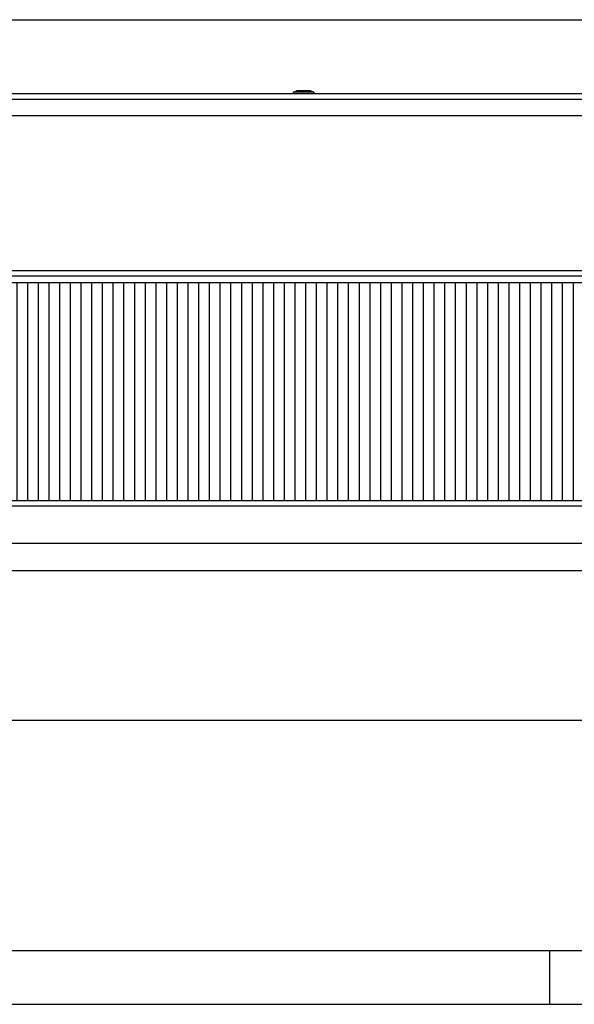
# Model space of a CAD drawing. Units: millimetres. Extents: x -81 to 760, y -224 to 370.
# Drawn here: x 269 to 321, y -224 to -132 of the extents above; entities that cross this region are included whole.
import ezdxf

# ---------------------------------------------------------------- set-up
doc = ezdxf.new("R2010")
doc.units = ezdxf.units.MM
doc.layers.add('1', color=7, linetype='Continuous')
doc.styles.add('CONVERTER_11', font='txt.shx', dxfattribs={"width": 0.9})
doc.dimstyles.new('ME10_DIM_38', dxfattribs={"dimtxt": 17.5, "dimasz": 17.5, "dimexe": 10, "dimexo": 0, "dimgap": 10, "dimtad": 1, "dimdsep": 46, "dimtxsty": 'CONVERTER_11', "dimsah": 1, "dimcen": 0.09, "dimclrd": 2, "dimclre": 2, "dimclrt": 3, "dimadec": 0, "dimazin": 0, "dimtfac": 1, "dimtdec": 4, "dimtix": 1, "dimtmove": 0, "dimatfit": 3, "dimfxl": 1, "dimtolj": 1, "dimtzin": 0, "dimarcsym": 0})
doc.dimstyles.new('ME10_DIM_39', dxfattribs={"dimtxt": 17.5, "dimasz": 17.5, "dimexe": 10, "dimexo": 0, "dimgap": 10, "dimtad": 1, "dimdsep": 46, "dimtxsty": 'CONVERTER_11', "dimsah": 1, "dimcen": 0.09, "dimclrd": 2, "dimclre": 2, "dimclrt": 3, "dimadec": 0, "dimazin": 0, "dimtfac": 1, "dimtdec": 4, "dimtix": 1, "dimtmove": 0, "dimatfit": 3, "dimfxl": 1, "dimtolj": 1, "dimtzin": 0, "dimarcsym": 0})

# ---------------------------------------------------------------- blocks, each defined once
blk = doc.blocks.new('*D41')
at = {"layer": '1', "color": 2, "linetype": 'Continuous'}
for p, q in [((478.46, -698.35), (478.46, -651.42)), ((1818.46, -696.1), (1818.46, -651.42)), ((478.46, -661.42), (1818.46, -661.42))]:
    blk.add_line(p, q, dxfattribs=at)
at = {"layer": '1', "color": 2}
for points in [[(495.96, -659.12), (495.96, -663.73), (478.46, -661.42)], [(1800.96, -663.73), (1800.96, -659.12), (1818.46, -661.42)]]:
    blk.add_solid(points, dxfattribs=at)
at = {"layer": '1', "color": 3, "insert": (1122.21, -651.42), "char_height": 17.5, "attachment_point": 7, "rotation": 0.0001, "line_spacing_factor": 0.60024, "style": 'CONVERTER_11'}
blk.add_mtext('1340', dxfattribs=at)
blk = doc.blocks.new('*D42')
at = {"layer": '1', "color": 2, "linetype": 'Continuous'}
for p, q in [((463.46, -913.09), (463.46, -998.71)), ((1833.46, -913.09), (1833.46, -998.71)), ((1833.46, -988.71), (463.46, -988.71))]:
    blk.add_line(p, q, dxfattribs=at)
at = {"layer": '1', "color": 2}
for points in [[(480.96, -986.41), (480.96, -991.02), (463.46, -988.71)], [(1815.96, -991.02), (1815.96, -986.41), (1833.46, -988.71)]]:
    blk.add_solid(points, dxfattribs=at)
at = {"layer": '1', "color": 3, "insert": (1053.23, -978.71), "char_height": 17.5, "attachment_point": 7, "rotation": 0.0001, "line_spacing_factor": 0.60024, "style": 'CONVERTER_11'}
blk.add_mtext('\\C3;Kondensatwanne \\C3;1370\\C3;', dxfattribs=at)
blk = doc.blocks.new('_tb_frame_A1Q', base_point=(-81.226, -224.255))
at = {"layer": '1', "color": 7, "linetype": 'Continuous'}
blk.add_line((754.774, -219.255), (-61.226, -219.255), dxfattribs=at)
at = {"layer": '1', "color": 2, "linetype": 'Continuous'}
for p, q in [((318.774, -219.255), (318.774, -224.255)), ((-81.226, -224.255), (759.774, -224.255))]:
    blk.add_line(p, q, dxfattribs=at)
blk = doc.blocks.new('Draufsicht_2', base_point=(1378.588, -812.831))
at = {"layer": '1', "linetype": 'Continuous'}
h = blk.add_hatch(dxfattribs=at)
h.set_pattern_fill('_USER', color=1, scale=5, angle=90, pattern_type=0)
h.set_pattern_definition([(90, (0, 0), (-5, -2e-15), [])])
h.paths.add_polyline_path([(560.063, -784.1), (560.063, -886.1), (1736.863, -886.1), (1736.863, -784.1)])
at = {"color": 1, "linetype": 'Continuous'}
for p, q in [((1787.463, -696.1), (509.463, -696.1)), ((1785.463, -698.7), (511.463, -698.7)), ((1474.213, -695.202), (1475.951, -694.457)), ((1477.843, -695.202), (1474.213, -695.202)), ((1474.213, -696.1), (1474.213, -695.202)), ((1475.951, -694.457), (1478.82, -694.457)), ((1483.713, -695.202), (1477.843, -695.202)), ((1478.82, -694.457), (1481.975, -694.457)), ((1481.975, -694.457), (1483.713, -695.202)), ((1483.713, -695.202), (1483.713, -696.1)), ((515.963, -706.1), (1780.963, -706.1)), ((511.463, -778.5), (1785.463, -778.5)), ((511.463, -781.1), (1785.463, -781.1)), ((511.463, -781.1), (1785.463, -781.1)), ((511.463, -784.1), (1785.463, -784.1)), ((1788.963, -886.1), (507.963, -886.1)), ((1788.963, -888.7), (507.963, -888.7)), ((1788.963, -906.1), (507.963, -906.1)), ((1793.463, -918.755), (503.463, -918.755)), ((1793.463, -918.776), (503.463, -918.776))]:
    blk.add_line(p, q, dxfattribs=at)
at = {"layer": '1'}
dim = blk.add_linear_dim(base=(478.463, -661.422), p1=(1818.463, -696.1), p2=(478.463, -698.35), dimstyle='ME10_DIM_38', dxfattribs=at)
dim.commit()
dim.dimension.update_dxf_attribs({"geometry": '*D41', "text_midpoint": (1148.463, -642.672), "text_rotation": 0.00014})
dim = blk.add_linear_dim(base=(1833.463, -988.712), p1=(463.463, -913.091), p2=(1833.463, -913.091), dimstyle='ME10_DIM_39', override={"dimpost": 'Kondensatwanne <>'}, dxfattribs=at)
dim.commit()
dim.dimension.update_dxf_attribs({"geometry": '*D42', "text_midpoint": (1173.542, -969.962), "text_rotation": 0.00014})

msp = doc.modelspace()

# ---------------------------------------------------------------- block references
msp.add_blockref('_tb_frame_A1Q', (-81.226, -224.255))
at = {"xscale": 0.2, "yscale": 0.2, "zscale": 0.2}
msp.add_blockref('Draufsicht_2', (275.718, -162.566), dxfattribs=at)

doc.saveas('drawing.dxf')
